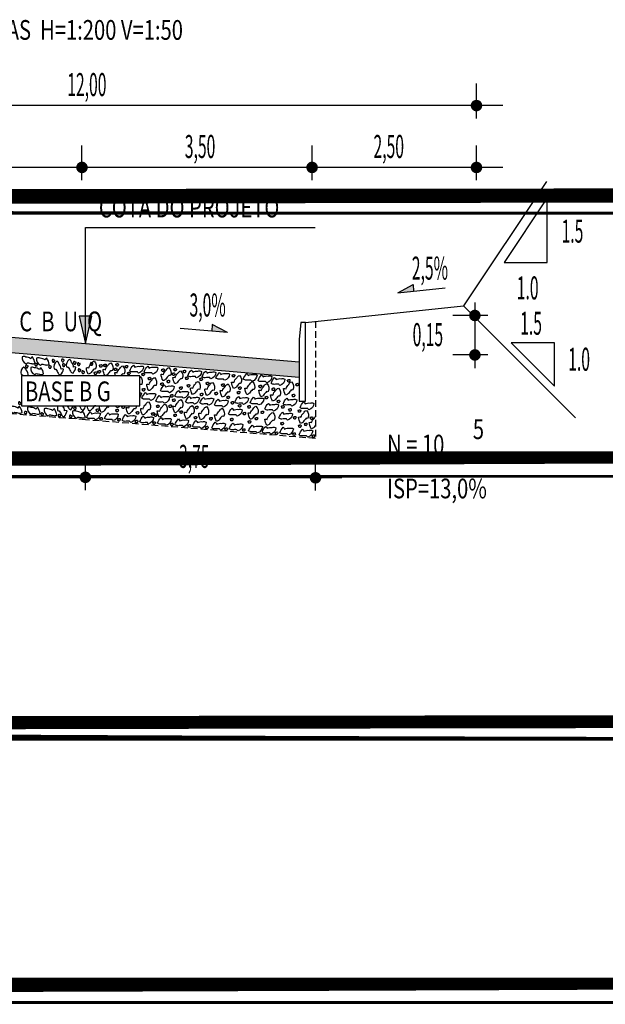
# Model space of a CAD drawing. Extents: x -252 to 2048, y -777 to 1465.
# Drawn here: x 954 to 976, y 435 to 473 of the extents above; entities that cross this region are included whole.
import ezdxf
from ezdxf.enums import TextEntityAlignment as Align

# ---------------------------------------------------------------- set-up
doc = ezdxf.new("R2010")
doc.units = 0
doc.linetypes.add('HIDDEN', pattern=[0.375, 0.25, -0.125])
doc.linetypes.add('LIN0', pattern=[0])
doc.layers.get('0').update_dxf_attribs({"linetype": 'CONTINUOUS'})
for name, color, linetype in [('BRITA', 1, 'CONTINUOUS'), ('CBUQ', 7, 'CONTINUOUS'), ('CROQUI', 5, 'CONTINUOUS'), ('MEDIDAS', 2, 'CONTINUOUS'), ('PERFIL', 7, 'LIN0')]:
    doc.layers.add(name, color=color, linetype=linetype)
doc.styles.add('ROMANS', font='simplex.shx', dxfattribs={"height": 1.5})
doc.styles.add('RS', font='simplex.shx')

msp = doc.modelspace()

# ---------------------------------------------------------------- hatches: boundary and pattern name
msp.add_hatch(color=1).paths.add_polyline_path([(956.364, 461.435), (956.123, 461.435), (956.364, 460.395), (956.605, 461.435)])
at = {"layer": 'CBUQ'}
msp.add_hatch(color=256, dxfattribs=at).paths.add_polyline_path([(947.614, 460.545), (947.614, 461.145), (956.364, 460.395), (964.489, 459.699), (964.489, 459.099), (956.364, 459.795)])

# ---------------------------------------------------------------- linework, layer by layer
at = {"color": 1}
for p, q in [((972.235, 469.439), (940.235, 469.439)), ((972.235, 467.087), (940.235, 467.087)), ((956.364, 464.804), (965.102, 464.804)), ((956.364, 460.395), (956.364, 464.804)), ((968.241, 462.322), (968.827, 462.639)), ((968.827, 462.639), (968.842, 462.385)), ((968.241, 462.322), (970.044, 462.51)), ((961.179, 461.117), (961.169, 460.863)), ((961.771, 460.811), (961.179, 461.117)), ((961.771, 460.811), (959.965, 460.966)), ((966.114, 455.288), (945.989, 455.298))]:
    msp.add_line(p, q, dxfattribs=at)
at = {"color": 1, "linetype": 'CONTINUOUS'}
for p in [(973.896, 466.558), (975, 457.563)]:
    msp.add_line(p, (970.739, 461.824), dxfattribs=at)
at = {"color": 3}
msp.add_line((964.739, 461.199), (970.739, 461.824), dxfattribs=at)
at = {"color": 1, "linetype": 'CONTINUOUS'}
for points in [[(973.924, 463.476), (973.924, 465.937), (972.283, 463.476)], [(974.197, 458.775), (974.197, 460.415), (972.556, 460.415)]]:
    msp.add_lwpolyline(points, close=True, dxfattribs=at)
at = {"color": 1, "linetype": 'HIDDEN'}
for points in [[(956.364, 457.495), (946.989, 458.245), (946.989, 462.684)], [(965.114, 461.238), (965.114, 456.784), (956.364, 457.495)]]:
    msp.add_lwpolyline(points, dxfattribs=at)
at = {"color": 1}
for points in [[(956.364, 461.435), (956.123, 461.435), (956.364, 460.395), (956.605, 461.435)], [(953.934, 458.025), (958.434, 458.025), (958.434, 459.166), (953.934, 459.166), (953.934, 458.025)]]:
    msp.add_lwpolyline(points, close=True, dxfattribs=at)
at = {"color": 3}
msp.add_lwpolyline([(964.489, 460.553), (964.489, 458.199), (964.739, 458.199), (964.739, 461.199), (964.554, 461.199)], close=True, dxfattribs=at)
at = {"color": 1}
for points in [[(968.241, 462.322), (968.827, 462.639), (968.842, 462.385)], [(961.771, 460.811), (961.179, 461.117), (961.169, 460.863)]]:
    msp.add_solid(points, dxfattribs=at)
at = {"layer": 'BRITA'}
for points in [[(954.449, 459.65, 0.105737), (954.351, 459.884, 0.175367), (954.286, 459.818, 0.163779), (954.1, 459.881, 0.222672), (953.959, 459.889, 0.326886), (954.108, 459.623, 0.198824), (954.159, 459.661, -0.036502), (954.327, 459.629, 0.199), (954.449, 459.65)], [(954.528, 459.55, -0.652436), (954.541, 459.581, 0.175367), (954.533, 459.624, -0.578462), (954.494, 459.635, 0.222672), (954.455, 459.636, 0.056114), (954.439, 459.585, 0.198824), (954.459, 459.568, 0.608277), (954.482, 459.539, 0.199), (954.528, 459.55)], [(954.993, 459.601, 0.105737), (954.896, 459.835, 0.175367), (954.831, 459.769, 0.163779), (954.645, 459.831, 0.222672), (954.504, 459.839, 0.326886), (954.652, 459.573, 0.198824), (954.703, 459.611, -0.036502), (954.871, 459.579, 0.199), (954.993, 459.601)], [(955.186, 459.699, -0.652436), (955.2, 459.73, 0.175367), (955.191, 459.773, -0.578462), (955.152, 459.784, 0.222672), (955.114, 459.785, 0.056114), (955.098, 459.734, 0.198824), (955.117, 459.717, 0.608277), (955.14, 459.688, 0.199), (955.186, 459.699)], [(955.422, 459.192, 0.105737), (955.534, 459.419, 0.175367), (955.442, 459.425, 0.163779), (955.367, 459.606, 0.222672), (955.281, 459.718, 0.326886), (955.177, 459.432, 0.198824), (955.24, 459.418, -0.036502), (955.326, 459.27, 0.199), (955.422, 459.192)], [(955.543, 459.713, -0.652436), (955.557, 459.745, 0.175367), (955.548, 459.787, -0.578462), (955.509, 459.798, 0.222672), (955.47, 459.8, 0.056114), (955.454, 459.748, 0.198824), (955.474, 459.731, 0.608277), (955.497, 459.702, 0.199), (955.543, 459.713)], [(955.577, 459.535, -0.652436), (955.591, 459.567, 0.175367), (955.582, 459.609, -0.578462), (955.543, 459.62, 0.222672), (955.505, 459.622, 0.056114), (955.489, 459.57, 0.198824), (955.508, 459.553, 0.608277), (955.531, 459.524, 0.199), (955.577, 459.535)], [(955.894, 459.265, 0.105737), (956.006, 459.492, 0.175367), (955.914, 459.498, 0.163779), (955.839, 459.679, 0.222672), (955.752, 459.791, 0.326886), (955.649, 459.505, 0.198824), (955.712, 459.491, -0.036502), (955.798, 459.343, 0.199), (955.894, 459.265)], [(956, 459.619, -0.652436), (956.013, 459.651, 0.175367), (956.005, 459.693, -0.578462), (955.966, 459.704, 0.222672), (955.927, 459.706, 0.056114), (955.911, 459.654, 0.198824), (955.931, 459.637, 0.608277), (955.954, 459.608, 0.199), (956, 459.619)], [(956.149, 459.572, -0.652436), (956.163, 459.604, 0.175367), (956.154, 459.646, -0.578462), (956.115, 459.657, 0.222672), (956.077, 459.659, 0.056114), (956.061, 459.607, 0.198824), (956.08, 459.59, 0.608277), (956.103, 459.561, 0.199), (956.149, 459.572)], [(956.475, 459.231, -0.105737), (956.401, 459.473, -0.175367), (956.493, 459.464, -0.163779), (956.596, 459.631, -0.222672), (956.699, 459.727, -0.326886), (956.755, 459.428, -0.198824), (956.691, 459.425, 0.036502), (956.583, 459.292, -0.199), (956.475, 459.231)], [(956.638, 459.58, -0.652436), (956.652, 459.612, 0.175367), (956.643, 459.654, -0.578462), (956.604, 459.665, 0.222672), (956.566, 459.667, 0.056114), (956.55, 459.615, 0.198824), (956.569, 459.598, 0.608277), (956.592, 459.569, 0.199), (956.638, 459.58)], [(957.112, 459.167, -0.105737), (957.037, 459.41, -0.175367), (957.129, 459.4, -0.163779), (957.232, 459.567, -0.222672), (957.335, 459.664, -0.326886), (957.392, 459.364, -0.198824), (957.328, 459.361, 0.036502), (957.219, 459.229, -0.199), (957.112, 459.167)], [(957.064, 459.533, 0.652436), (957.055, 459.567, -0.175367), (957.071, 459.607, 0.578462), (957.111, 459.612, -0.222672), (957.149, 459.607, -0.056114), (957.157, 459.554, -0.198824), (957.135, 459.54, -0.608277), (957.107, 459.515, -0.199), (957.064, 459.533)], [(957.53, 459.553, 0.652436), (957.521, 459.587, -0.175367), (957.537, 459.627, 0.578462), (957.577, 459.632, -0.222672), (957.615, 459.627, -0.056114), (957.623, 459.574, -0.198824), (957.601, 459.56, -0.608277), (957.573, 459.535, -0.199), (957.53, 459.553)], [(954.186, 459.166, 0.199888), (954.111, 459.39, 0.222672), (954.025, 459.501, 0.326886), (953.921, 459.215, 0.198824), (953.984, 459.201, -0.009086), (954.007, 459.166, 0.199)], [(954.171, 459.484, -0.652436), (954.185, 459.515, 0.175367), (954.176, 459.558, -0.578462), (954.137, 459.569, 0.222672), (954.099, 459.57, 0.056114), (954.083, 459.519, 0.198824), (954.102, 459.502, 0.608277), (954.125, 459.473, 0.199), (954.171, 459.484)], [(954.777, 459.241, 0.105737), (954.68, 459.475, 0.175367), (954.615, 459.409, 0.163779), (954.429, 459.472, 0.222672), (954.288, 459.48, 0.326886), (954.436, 459.214, 0.198824), (954.487, 459.252, -0.036502), (954.655, 459.22, 0.199), (954.777, 459.241)], [(955.056, 459.462, -0.652436), (955.07, 459.494, 0.175367), (955.061, 459.536, -0.578462), (955.022, 459.547, 0.222672), (954.984, 459.549, 0.056114), (954.968, 459.498, 0.198824), (954.987, 459.481, 0.608277), (955.01, 459.451, 0.199), (955.056, 459.462)], [(956.174, 459.342, -0.652436), (956.188, 459.374, 0.175367), (956.179, 459.416, -0.578462), (956.14, 459.427, 0.222672), (956.102, 459.429, 0.056114), (956.086, 459.377, 0.198824), (956.105, 459.36, 0.608277), (956.128, 459.331, 0.199), (956.174, 459.342)], [(956.315, 459.265, -0.652436), (956.328, 459.296, 0.175367), (956.319, 459.339, -0.578462), (956.28, 459.35, 0.222672), (956.242, 459.351, 0.056114), (956.226, 459.3, 0.198824), (956.245, 459.283, 0.608277), (956.268, 459.254, 0.199), (956.315, 459.265)], [(956.706, 459.234, 0.652436), (956.698, 459.268, -0.175367), (956.713, 459.308, 0.578462), (956.754, 459.313, -0.222672), (956.792, 459.308, -0.056114), (956.799, 459.255, -0.198824), (956.777, 459.241, -0.608277), (956.75, 459.216, -0.199), (956.706, 459.234)], [(956.847, 459.288, 0.652436), (956.839, 459.321, -0.175367), (956.854, 459.362, 0.578462), (956.895, 459.367, -0.222672), (956.933, 459.362, -0.056114), (956.94, 459.309, -0.198824), (956.918, 459.295, -0.608277), (956.891, 459.27, -0.199), (956.847, 459.288)], [(956.909, 459.511, 0.652436), (956.9, 459.545, -0.175367), (956.916, 459.585, 0.578462), (956.956, 459.59, -0.222672), (956.994, 459.585, -0.056114), (957.002, 459.532, -0.198824), (956.98, 459.518, -0.608277), (956.952, 459.493, -0.199), (956.909, 459.511)], [(957.467, 459.383, 0.652436), (957.459, 459.416, -0.175367), (957.474, 459.457, 0.578462), (957.515, 459.461, -0.222672), (957.553, 459.457, -0.056114), (957.56, 459.403, -0.198824), (957.538, 459.39, -0.608277), (957.511, 459.365, -0.199), (957.467, 459.383)], [(957.507, 459.166, -0.051753), (957.483, 459.288, -0.175367), (957.575, 459.279, -0.163779), (957.678, 459.446, -0.222672), (957.781, 459.543, -0.326886), (957.838, 459.243, -0.198824), (957.774, 459.24, 0.021054), (957.709, 459.166, -0.199)], [(957.88, 459.482, 0.652436), (957.871, 459.516, -0.175367), (957.887, 459.556, 0.578462), (957.927, 459.561, -0.222672), (957.965, 459.556, -0.056114), (957.973, 459.503, -0.198824), (957.951, 459.489, -0.608277), (957.923, 459.464, -0.199), (957.88, 459.482)], [(957.97, 459.228, 0.652436), (957.962, 459.262, -0.175367), (957.977, 459.302, 0.578462), (958.018, 459.307, -0.222672), (958.056, 459.302, -0.056114), (958.063, 459.249, -0.198824), (958.041, 459.235, -0.608277), (958.014, 459.21, -0.199), (957.97, 459.228)], [(958.055, 459.354, -0.105737), (958.188, 459.57, -0.175367), (958.242, 459.494, -0.163779), (958.435, 459.526, -0.222672), (958.576, 459.512, -0.326886), (958.387, 459.273, -0.198824), (958.342, 459.319, 0.036502), (958.171, 459.314, -0.199), (958.055, 459.354)], [(958.515, 459.19, 0.652436), (958.507, 459.224, -0.175367), (958.523, 459.264, 0.578462), (958.563, 459.269, -0.222672), (958.601, 459.264, -0.056114), (958.609, 459.211, -0.198824), (958.587, 459.197, -0.608277), (958.559, 459.172, -0.199), (958.515, 459.19)], [(958.6, 459.317, -0.105737), (958.733, 459.532, -0.175367), (958.787, 459.457, -0.163779), (958.98, 459.489, -0.222672), (959.121, 459.474, -0.326886), (958.932, 459.235, -0.198824), (958.888, 459.281, 0.036502), (958.717, 459.276, -0.199), (958.6, 459.317)], [(959.317, 458.984, -0.105737), (959.243, 459.226, -0.175367), (959.335, 459.217, -0.163779), (959.438, 459.384, -0.222672), (959.541, 459.48, -0.326886), (959.597, 459.181, -0.198824), (959.533, 459.178, 0.036502), (959.425, 459.045, -0.199), (959.317, 458.984)], [(959.269, 459.35, 0.652436), (959.261, 459.383, -0.175367), (959.276, 459.424, 0.578462), (959.316, 459.429, -0.222672), (959.354, 459.424, -0.056114), (959.362, 459.371, -0.198824), (959.34, 459.357, -0.608277), (959.313, 459.332, -0.199), (959.269, 459.35)], [(959.673, 459.199, 0.652436), (959.664, 459.233, -0.175367), (959.68, 459.273, 0.578462), (959.72, 459.278, -0.222672), (959.758, 459.273, -0.056114), (959.766, 459.22, -0.198824), (959.744, 459.206, -0.608277), (959.716, 459.181, -0.199), (959.673, 459.199)], [(959.763, 458.863, -0.105737), (959.688, 459.105, -0.175367), (959.781, 459.096, -0.163779), (959.883, 459.263, -0.222672), (959.987, 459.359, -0.326886), (960.043, 459.06, -0.198824), (959.979, 459.056, 0.036502), (959.871, 458.924, -0.199), (959.763, 458.863)], [(959.735, 459.37, 0.652436), (959.727, 459.403, -0.175367), (959.742, 459.444, 0.578462), (959.783, 459.448, -0.222672), (959.821, 459.444, -0.056114), (959.828, 459.39, -0.198824), (959.806, 459.377, -0.608277), (959.779, 459.352, -0.199), (959.735, 459.37)], [(960.085, 459.299, 0.652436), (960.077, 459.332, -0.175367), (960.092, 459.373, 0.578462), (960.132, 459.377, -0.222672), (960.17, 459.373, -0.056114), (960.178, 459.319, -0.198824), (960.156, 459.306, -0.608277), (960.129, 459.281, -0.199), (960.085, 459.299)], [(960.26, 459.171, -0.105737), (960.394, 459.387, -0.175367), (960.447, 459.311, -0.163779), (960.641, 459.343, -0.222672), (960.781, 459.328, -0.326886), (960.592, 459.089, -0.198824), (960.548, 459.135, 0.036502), (960.377, 459.131, -0.199), (960.26, 459.171)], [(960.805, 459.133, -0.105737), (960.939, 459.349, -0.175367), (960.993, 459.273, -0.163779), (961.186, 459.305, -0.222672), (961.326, 459.291, -0.326886), (961.138, 459.051, -0.198824), (961.093, 459.098, 0.036502), (960.922, 459.093, -0.199), (960.805, 459.133)], [(961.328, 459.078, -0.105737), (961.462, 459.293, -0.175367), (961.516, 459.218, -0.163779), (961.709, 459.25, -0.222672), (961.85, 459.235, -0.326886), (961.661, 458.996, -0.198824), (961.616, 459.042, 0.036502), (961.445, 459.037, -0.199), (961.328, 459.078)], [(962.369, 459.039, -0.105737), (962.503, 459.255, -0.175367), (962.557, 459.179, -0.163779), (962.75, 459.211, -0.222672), (962.89, 459.197, -0.326886), (962.702, 458.958, -0.198824), (962.657, 459.004, 0.036502), (962.486, 458.999, -0.199), (962.369, 459.039)], [(958.434, 459.134, -0.0247), (958.449, 459.14, -0.326886), (958.506, 458.84, -0.198824), (958.442, 458.837, 0.002418), (958.434, 458.829, -0.199)], [(958.771, 458.605, -0.105737), (958.696, 458.847, -0.175367), (958.789, 458.838, -0.163779), (958.891, 459.005, -0.222672), (958.995, 459.102, -0.326886), (959.051, 458.802, -0.198824), (958.987, 458.799, 0.036502), (958.878, 458.667, -0.199), (958.771, 458.605)], [(958.758, 459.028, 0.652436), (958.75, 459.062, -0.175367), (958.765, 459.102, 0.578462), (958.805, 459.107, -0.222672), (958.843, 459.102, -0.056114), (958.851, 459.049, -0.198824), (958.829, 459.035, -0.608277), (958.802, 459.01, -0.199), (958.758, 459.028)], [(959.232, 458.818, 0.652436), (959.224, 458.852, -0.175367), (959.239, 458.892, 0.578462), (959.279, 458.897, -0.222672), (959.317, 458.892, -0.056114), (959.325, 458.839, -0.198824), (959.303, 458.825, -0.608277), (959.276, 458.8, -0.199), (959.232, 458.818)], [(959.475, 458.918, 0.652436), (959.467, 458.951, -0.175367), (959.482, 458.992, 0.578462), (959.522, 458.996, -0.222672), (959.56, 458.992, -0.056114), (959.568, 458.938, -0.198824), (959.546, 458.925, -0.608277), (959.519, 458.9, -0.199), (959.475, 458.918)], [(960.176, 459.045, 0.652436), (960.167, 459.078, -0.175367), (960.183, 459.118, 0.578462), (960.223, 459.123, -0.222672), (960.261, 459.119, -0.056114), (960.269, 459.065, -0.198824), (960.247, 459.052, -0.608277), (960.219, 459.026, -0.199), (960.176, 459.045)], [(960.431, 458.46, -0.105737), (960.356, 458.702, -0.175367), (960.449, 458.693, -0.163779), (960.551, 458.86, -0.222672), (960.655, 458.956, -0.326886), (960.711, 458.657, -0.198824), (960.647, 458.653, 0.036502), (960.539, 458.521, -0.199), (960.431, 458.46)], [(960.721, 459.007, 0.652436), (960.713, 459.04, -0.175367), (960.728, 459.081, 0.578462), (960.768, 459.085, -0.222672), (960.806, 459.081, -0.056114), (960.814, 459.027, -0.198824), (960.792, 459.014, -0.608277), (960.765, 458.989, -0.199), (960.721, 459.007)], [(960.977, 458.422, -0.105737), (960.902, 458.664, -0.175367), (960.994, 458.655, -0.163779), (961.097, 458.822, -0.222672), (961.2, 458.918, -0.326886), (961.256, 458.619, -0.198824), (961.192, 458.616, 0.036502), (961.084, 458.483, -0.199), (960.977, 458.422)], [(960.963, 458.845, 0.652436), (960.955, 458.878, -0.175367), (960.97, 458.919, 0.578462), (961.011, 458.924, -0.222672), (961.049, 458.919, -0.056114), (961.056, 458.866, -0.198824), (961.034, 458.852, -0.608277), (961.007, 458.827, -0.199), (960.963, 458.845)], [(961.997, 458.684, -0.105737), (961.922, 458.926, -0.175367), (962.014, 458.917, -0.163779), (962.117, 459.084, -0.222672), (962.22, 459.181, -0.326886), (962.277, 458.881, -0.198824), (962.213, 458.878, 0.036502), (962.104, 458.746, -0.199), (961.997, 458.684)], [(961.95, 459.14, 0.652436), (961.942, 459.174, -0.175367), (961.957, 459.214, 0.578462), (961.998, 459.219, -0.222672), (962.036, 459.214, -0.056114), (962.043, 459.161, -0.198824), (962.021, 459.147, -0.608277), (961.994, 459.122, -0.199), (961.95, 459.14)], [(962.5, 458.452, -0.105737), (962.425, 458.694, -0.175367), (962.517, 458.685, -0.163779), (962.62, 458.852, -0.222672), (962.723, 458.948, -0.326886), (962.78, 458.649, -0.198824), (962.716, 458.645, 0.036502), (962.607, 458.513, -0.199), (962.5, 458.452)], [(962.931, 458.987, -0.105737), (963.064, 459.203, -0.175367), (963.118, 459.127, -0.163779), (963.311, 459.159, -0.222672), (963.452, 459.145, -0.326886), (963.263, 458.905, -0.198824), (963.219, 458.952, 0.036502), (963.048, 458.947, -0.199), (962.931, 458.987)], [(963.035, 458.373, -0.105737), (962.96, 458.616, -0.175367), (963.053, 458.607, -0.163779), (963.155, 458.774, -0.222672), (963.259, 458.87, -0.326886), (963.315, 458.571, -0.198824), (963.251, 458.567, 0.036502), (963.143, 458.435, -0.199), (963.035, 458.373)], [(963.427, 458.883, -0.105737), (963.561, 459.098, -0.175367), (963.615, 459.023, -0.163779), (963.808, 459.055, -0.222672), (963.948, 459.04, -0.326886), (963.76, 458.801, -0.198824), (963.715, 458.847, 0.036502), (963.544, 458.842, -0.199), (963.427, 458.883)], [(963.978, 458.437, -0.105737), (963.903, 458.679, -0.175367), (963.995, 458.67, -0.163779), (964.098, 458.837, -0.222672), (964.201, 458.934, -0.326886), (964.258, 458.634, -0.198824), (964.194, 458.631, 0.036502), (964.085, 458.499, -0.199), (963.978, 458.437)], [(964.049, 458.945, 0.652436), (964.041, 458.979, -0.175367), (964.056, 459.019, 0.578462), (964.096, 459.024, -0.222672), (964.134, 459.02, -0.056114), (964.142, 458.966, -0.198824), (964.12, 458.952, -0.608277), (964.093, 458.927, -0.199), (964.049, 458.945)], [(964.372, 458.8, 0.652436), (964.364, 458.833, -0.175367), (964.379, 458.874, 0.578462), (964.42, 458.879, -0.222672), (964.458, 458.874, -0.056114), (964.465, 458.821, -0.198824), (964.443, 458.807, -0.608277), (964.416, 458.782, -0.199), (964.372, 458.8)], [(958.434, 458.533, -0.094918), (958.493, 458.511, -0.164861), (958.434, 458.357, -0.198824)], [(958.517, 458.316, -0.105737), (958.65, 458.532, -0.175367), (958.704, 458.456, -0.163779), (958.897, 458.488, -0.222672), (959.038, 458.473, -0.326886), (958.849, 458.234, -0.198824), (958.805, 458.28, 0.036502), (958.634, 458.275, -0.199), (958.517, 458.316)], [(958.534, 458.606, 0.652436), (958.526, 458.639, -0.175367), (958.541, 458.68, 0.578462), (958.582, 458.684, -0.222672), (958.62, 458.68, -0.056114), (958.627, 458.626, -0.198824), (958.605, 458.613, -0.608277), (958.578, 458.588, -0.199), (958.534, 458.606)], [(959.225, 458.606, -0.105737), (959.359, 458.822, -0.175367), (959.412, 458.746, -0.163779), (959.606, 458.778, -0.222672), (959.746, 458.764, -0.326886), (959.557, 458.525, -0.198824), (959.513, 458.571, 0.036502), (959.342, 458.566, -0.199), (959.225, 458.606)], [(959.765, 458.394, -0.105737), (959.899, 458.609, -0.175367), (959.953, 458.534, -0.163779), (960.146, 458.566, -0.222672), (960.286, 458.551, -0.326886), (960.098, 458.312, -0.198824), (960.053, 458.358, 0.036502), (959.882, 458.353, -0.199), (959.765, 458.394)], [(959.952, 458.668, 0.652436), (959.944, 458.702, -0.175367), (959.959, 458.742, 0.578462), (960, 458.747, -0.222672), (960.038, 458.742, -0.056114), (960.045, 458.689, -0.198824), (960.023, 458.675, -0.608277), (959.996, 458.65, -0.199), (959.952, 458.668)], [(960.242, 458.759, 0.652436), (960.234, 458.792, -0.175367), (960.249, 458.833, 0.578462), (960.289, 458.837, -0.222672), (960.327, 458.833, -0.056114), (960.335, 458.78, -0.198824), (960.313, 458.766, -0.608277), (960.286, 458.741, -0.199), (960.242, 458.759)], [(960.74, 458.422, 0.652436), (960.731, 458.456, -0.175367), (960.747, 458.496, 0.578462), (960.787, 458.501, -0.222672), (960.825, 458.496, -0.056114), (960.833, 458.443, -0.198824), (960.811, 458.429, -0.608277), (960.783, 458.404, -0.199), (960.74, 458.422)], [(961.293, 458.462, 0.652436), (961.285, 458.495, -0.175367), (961.3, 458.536, 0.578462), (961.34, 458.541, -0.222672), (961.378, 458.536, -0.056114), (961.386, 458.483, -0.198824), (961.364, 458.469, -0.608277), (961.337, 458.444, -0.199), (961.293, 458.462)], [(961.563, 458.359, -0.105737), (961.489, 458.602, -0.175367), (961.581, 458.593, -0.163779), (961.684, 458.76, -0.222672), (961.787, 458.856, -0.326886), (961.843, 458.557, -0.198824), (961.779, 458.553, 0.036502), (961.671, 458.421, -0.199), (961.563, 458.359)], [(961.55, 458.783, 0.652436), (961.542, 458.816, -0.175367), (961.557, 458.857, 0.578462), (961.597, 458.861, -0.222672), (961.635, 458.857, -0.056114), (961.643, 458.803, -0.198824), (961.621, 458.79, -0.608277), (961.594, 458.764, -0.199), (961.55, 458.783)], [(962.147, 458.497, 0.652436), (962.139, 458.53, -0.175367), (962.154, 458.57, 0.578462), (962.194, 458.575, -0.222672), (962.232, 458.571, -0.056114), (962.24, 458.517, -0.198824), (962.218, 458.503, -0.608277), (962.191, 458.478, -0.199), (962.147, 458.497)], [(962.195, 458.669, 0.652436), (962.187, 458.702, -0.175367), (962.202, 458.742, 0.578462), (962.243, 458.747, -0.222672), (962.281, 458.743, -0.056114), (962.288, 458.689, -0.198824), (962.266, 458.676, -0.608277), (962.239, 458.65, -0.199), (962.195, 458.669)], [(962.97, 458.731, 0.652436), (962.961, 458.765, -0.175367), (962.977, 458.805, 0.578462), (963.017, 458.81, -0.222672), (963.055, 458.805, -0.056114), (963.063, 458.752, -0.198824), (963.041, 458.738, -0.608277), (963.013, 458.713, -0.199), (962.97, 458.731)], [(963.479, 458.204, -0.105737), (963.404, 458.446, -0.175367), (963.497, 458.437, -0.163779), (963.599, 458.604, -0.222672), (963.703, 458.7, -0.326886), (963.759, 458.401, -0.198824), (963.695, 458.398, 0.036502), (963.587, 458.265, -0.199), (963.479, 458.204)], [(963.466, 458.627, 0.652436), (963.458, 458.661, -0.175367), (963.473, 458.701, 0.578462), (963.513, 458.706, -0.222672), (963.551, 458.701, -0.056114), (963.559, 458.648, -0.198824), (963.537, 458.634, -0.608277), (963.51, 458.609, -0.199), (963.466, 458.627)], [(953.903, 458.087, -0.652436), (953.917, 458.119, 0.175367), (953.908, 458.161, -0.578462), (953.869, 458.172, 0.222672), (953.831, 458.174, 0.056114), (953.815, 458.122, 0.198824), (953.834, 458.105, 0.608277), (953.857, 458.076, 0.199), (953.903, 458.087)], [(958.541, 457.682, -0.105737), (958.467, 457.924, -0.175367), (958.559, 457.915, -0.163779), (958.662, 458.082, -0.222672), (958.765, 458.178, -0.326886), (958.821, 457.879, -0.198824), (958.757, 457.876, 0.036502), (958.649, 457.743, -0.199), (958.541, 457.682)], [(959.041, 458.206, -0.105737), (959.174, 458.421, -0.175367), (959.228, 458.345, -0.163779), (959.421, 458.378, -0.222672), (959.562, 458.363, -0.326886), (959.373, 458.124, -0.198824), (959.328, 458.17, 0.036502), (959.158, 458.165, -0.199), (959.041, 458.206)], [(959.603, 458.371, 0.652436), (959.595, 458.405, -0.175367), (959.61, 458.445, 0.578462), (959.651, 458.45, -0.222672), (959.689, 458.446, -0.056114), (959.696, 458.392, -0.198824), (959.674, 458.378, -0.608277), (959.647, 458.353, -0.199), (959.603, 458.371)], [(959.685, 458.206, 0.652436), (959.676, 458.239, -0.175367), (959.692, 458.28, 0.578462), (959.732, 458.284, -0.222672), (959.77, 458.28, -0.056114), (959.778, 458.226, -0.198824), (959.756, 458.213, -0.608277), (959.728, 458.188, -0.199), (959.685, 458.206)], [(959.767, 457.765, -0.105737), (959.693, 458.007, -0.175367), (959.785, 457.998, -0.163779), (959.888, 458.165, -0.222672), (959.991, 458.262, -0.326886), (960.047, 457.962, -0.198824), (959.983, 457.959, 0.036502), (959.875, 457.827, -0.199), (959.767, 457.765)], [(960.177, 458.171, -0.105737), (960.311, 458.386, -0.175367), (960.364, 458.31, -0.163779), (960.558, 458.342, -0.222672), (960.698, 458.328, -0.326886), (960.509, 458.089, -0.198824), (960.465, 458.135, 0.036502), (960.294, 458.13, -0.199), (960.177, 458.171)], [(960.722, 458.133, -0.105737), (960.856, 458.348, -0.175367), (960.91, 458.273, -0.163779), (961.103, 458.305, -0.222672), (961.243, 458.29, -0.326886), (961.055, 458.051, -0.198824), (961.01, 458.097, 0.036502), (960.839, 458.092, -0.199), (960.722, 458.133)], [(961.273, 458.06, -0.105737), (961.407, 458.276, -0.175367), (961.46, 458.2, -0.163779), (961.654, 458.232, -0.222672), (961.794, 458.218, -0.326886), (961.605, 457.979, -0.198824), (961.561, 458.025, 0.036502), (961.39, 458.02, -0.199), (961.273, 458.06)], [(961.748, 458.316, 0.652436), (961.74, 458.349, -0.175367), (961.756, 458.39, 0.578462), (961.796, 458.395, -0.222672), (961.834, 458.39, -0.056114), (961.842, 458.337, -0.198824), (961.82, 458.323, -0.608277), (961.792, 458.298, -0.199), (961.748, 458.316)], [(961.911, 458.109, 0.652436), (961.903, 458.142, -0.175367), (961.918, 458.183, 0.578462), (961.959, 458.187, -0.222672), (961.997, 458.183, -0.056114), (962.004, 458.129, -0.198824), (961.982, 458.116, -0.608277), (961.955, 458.091, -0.199), (961.911, 458.109)], [(962.047, 458.16, -0.105737), (962.18, 458.376, -0.175367), (962.234, 458.3, -0.163779), (962.427, 458.332, -0.222672), (962.568, 458.318, -0.326886), (962.379, 458.079, -0.198824), (962.334, 458.125, 0.036502), (962.163, 458.12, -0.199), (962.047, 458.16)], [(962.625, 458.142, -0.105737), (962.759, 458.357, -0.175367), (962.813, 458.282, -0.163779), (963.006, 458.314, -0.222672), (963.147, 458.299, -0.326886), (962.958, 458.06, -0.198824), (962.913, 458.106, 0.036502), (962.742, 458.101, -0.199), (962.625, 458.142)], [(963.189, 457.905, -0.105737), (963.322, 458.12, -0.175367), (963.376, 458.045, -0.163779), (963.569, 458.077, -0.222672), (963.71, 458.062, -0.326886), (963.521, 457.823, -0.198824), (963.477, 457.869, 0.036502), (963.306, 457.864, -0.199), (963.189, 457.905)], [(963.209, 458.306, 0.652436), (963.201, 458.34, -0.175367), (963.216, 458.38, 0.578462), (963.256, 458.385, -0.222672), (963.294, 458.38, -0.056114), (963.302, 458.327, -0.198824), (963.28, 458.313, -0.608277), (963.253, 458.288, -0.199), (963.209, 458.306)], [(963.664, 458.16, 0.652436), (963.656, 458.194, -0.175367), (963.671, 458.234, 0.578462), (963.712, 458.239, -0.222672), (963.75, 458.234, -0.056114), (963.757, 458.181, -0.198824), (963.735, 458.167, -0.608277), (963.708, 458.142, -0.199), (963.664, 458.16)], [(963.884, 458.096, -0.105737), (964.018, 458.312, -0.175367), (964.071, 458.236, -0.163779), (964.265, 458.268, -0.222672), (964.405, 458.253, -0.326886), (964.217, 458.014, -0.198824), (964.172, 458.06, 0.036502), (964.001, 458.056, -0.199), (963.884, 458.096)], [(964.235, 458.385, 0.652436), (964.226, 458.418, -0.175367), (964.242, 458.459, 0.578462), (964.282, 458.463, -0.222672), (964.32, 458.459, -0.056114), (964.328, 458.405, -0.198824), (964.306, 458.392, -0.608277), (964.279, 458.367, -0.199), (964.235, 458.385)], [(964.528, 457.96, -0.105737), (964.662, 458.176, -0.175367), (964.716, 458.1, -0.163779), (964.909, 458.132, -0.222672), (965.049, 458.118, -0.326886), (964.861, 457.878, -0.198824), (964.816, 457.925, 0.036502), (964.645, 457.92, -0.199), (964.528, 457.96)], [(953.961, 457.771, 0.105737), (953.863, 458.005, 0.175367), (953.798, 457.939, 0.163779), (953.612, 458.001, 0.222672), (953.471, 458.009, 0.326886), (953.619, 457.743, 0.198824), (953.671, 457.782, -0.036502), (953.839, 457.75, 0.199), (953.961, 457.771)], [(954.129, 457.725, -0.652436), (954.143, 457.757, 0.175367), (954.134, 457.799, -0.578462), (954.095, 457.81, 0.222672), (954.057, 457.812, 0.056114), (954.041, 457.76, 0.198824), (954.06, 457.743, 0.608277), (954.083, 457.714, 0.199), (954.129, 457.725)], [(954.649, 457.731, 0.105737), (954.551, 457.965, 0.175367), (954.486, 457.899, 0.163779), (954.3, 457.962, 0.222672), (954.159, 457.97, 0.326886), (954.308, 457.704, 0.198824), (954.359, 457.742, -0.036502), (954.527, 457.71, 0.199), (954.649, 457.731)], [(954.763, 457.67, -0.652436), (954.776, 457.702, 0.175367), (954.768, 457.744, -0.578462), (954.729, 457.755, 0.222672), (954.69, 457.757, 0.056114), (954.674, 457.705, 0.198824), (954.694, 457.688, 0.608277), (954.717, 457.659, 0.199), (954.763, 457.67)], [(955.282, 457.676, 0.105737), (955.185, 457.91, 0.175367), (955.12, 457.844, 0.163779), (954.934, 457.907, 0.222672), (954.793, 457.915, 0.326886), (954.941, 457.649, 0.198824), (954.993, 457.687, -0.036502), (955.161, 457.655, 0.199), (955.282, 457.676)], [(955.323, 458.025, 0.181098), (955.31, 457.844, 0.198824), (955.373, 457.831, -0.036502), (955.459, 457.683, 0.199), (955.555, 457.605)], [(955.555, 457.605, 0.105737), (955.667, 457.832, 0.175367), (955.575, 457.838, 0.163779), (955.5, 458.019, 0.008626), (955.499, 458.025, 0.326886)], [(955.678, 458.025, -0.018477), (955.719, 457.948, 0.199), (955.815, 457.87)], [(955.815, 457.87, 0.073886), (955.904, 458.025, 0.175367)], [(956.363, 457.588, 0.105737), (956.265, 457.823, 0.175367), (956.2, 457.757, 0.163779), (956.015, 457.819, 0.222672), (955.874, 457.827, 0.326886), (956.022, 457.561, 0.198824), (956.073, 457.599, -0.036502), (956.241, 457.567, 0.199), (956.363, 457.588)], [(956.005, 457.89, -0.652436), (956.018, 457.921, 0.175367), (956.01, 457.964, -0.578462), (955.97, 457.975, 0.222672), (955.932, 457.976, 0.056114), (955.916, 457.925, 0.198824), (955.936, 457.908, 0.608277), (955.959, 457.879, 0.199), (956.005, 457.89)], [(956.134, 458.025, -0.023227), (956.187, 457.929, 0.199), (956.283, 457.851)], [(956.283, 457.851, 0.08426), (956.38, 458.029, 0.175367)], [(956.413, 457.578, -0.105737), (956.546, 457.794, -0.175367), (956.6, 457.718, -0.163779), (956.793, 457.75, -0.222672), (956.934, 457.735, -0.326886), (956.745, 457.496, -0.198824), (956.701, 457.543, 0.036502), (956.53, 457.538, -0.199), (956.413, 457.578)], [(956.502, 457.833, -0.08426), (956.434, 458.025, -0.175367)], [(956.765, 458.025, -0.142296), (956.718, 458.027, 0.036502), (956.609, 457.895, -0.199), (956.502, 457.833)], [(956.783, 457.827, 0.652436), (956.774, 457.861, -0.175367), (956.79, 457.901, 0.578462), (956.83, 457.906, -0.222672), (956.868, 457.901, -0.056114), (956.876, 457.848, -0.198824), (956.854, 457.834, -0.608277), (956.826, 457.809, -0.199), (956.783, 457.827)], [(956.967, 457.778, -0.105737), (956.892, 458.02, -0.175367), (956.985, 458.011, -0.011578), (956.988, 458.025, -0.222672)], [(957.265, 458.025, -0.051425), (957.247, 457.975, -0.198824), (957.183, 457.971, 0.036502), (957.074, 457.839, -0.199), (956.967, 457.778)], [(957.094, 457.547, -0.105737), (957.228, 457.762, -0.175367), (957.281, 457.687, -0.163779), (957.475, 457.719, -0.222672), (957.615, 457.704, -0.326886), (957.427, 457.465, -0.198824), (957.382, 457.511, 0.036502), (957.211, 457.506, -0.199), (957.094, 457.547)], [(957.525, 457.817, 0.652436), (957.517, 457.85, -0.175367), (957.532, 457.89, 0.578462), (957.573, 457.895, -0.222672), (957.611, 457.891, -0.056114), (957.618, 457.837, -0.198824), (957.596, 457.823, -0.608277), (957.569, 457.798, -0.199), (957.525, 457.817)], [(957.562, 457.949, -0.034683), (957.526, 458.025, -0.175367)], [(957.68, 458.025, 0.003772), (957.669, 458.01, -0.199), (957.562, 457.949)], [(957.758, 457.943, 0.652436), (957.75, 457.976, -0.175367), (957.765, 458.017, 0.578462), (957.805, 458.021, -0.222672), (957.843, 458.017, -0.056114), (957.851, 457.963, -0.198824), (957.829, 457.95, -0.608277), (957.802, 457.925, -0.199), (957.758, 457.943)], [(957.996, 457.72, -0.105737), (957.921, 457.962, -0.175367), (958.014, 457.953, -0.062405), (958.04, 458.025, -0.222672)], [(958.301, 458.025, -0.108527), (958.276, 457.917, -0.198824), (958.212, 457.913, 0.036502), (958.103, 457.781, -0.199), (957.996, 457.72)], [(958.304, 457.728, 0.652436), (958.296, 457.762, -0.175367), (958.311, 457.802, 0.578462), (958.352, 457.807, -0.222672), (958.39, 457.802, -0.056114), (958.397, 457.749, -0.198824), (958.375, 457.735, -0.608277), (958.348, 457.71, -0.199), (958.304, 457.728)], [(958.888, 457.686, 0.652436), (958.88, 457.72, -0.175367), (958.895, 457.76, 0.578462), (958.936, 457.765, -0.222672), (958.974, 457.76, -0.056114), (958.981, 457.707, -0.198824), (958.959, 457.693, -0.608277), (958.932, 457.668, -0.199), (958.888, 457.686)], [(959.077, 457.976, 0.652436), (959.068, 458.01, -0.175367), (959.084, 458.05, 0.578462), (959.124, 458.055, -0.222672), (959.162, 458.05, -0.056114), (959.17, 457.997, -0.198824), (959.148, 457.983, -0.608277), (959.121, 457.958, -0.199), (959.077, 457.976)], [(959.173, 457.594, -0.105737), (959.098, 457.836, -0.175367), (959.19, 457.827, -0.163779), (959.293, 457.994, -0.222672), (959.396, 458.091, -0.326886), (959.452, 457.791, -0.198824), (959.388, 457.788, 0.036502), (959.28, 457.656, -0.199), (959.173, 457.594)], [(959.548, 457.979, 0.652436), (959.54, 458.012, -0.175367), (959.555, 458.053, 0.578462), (959.596, 458.058, -0.222672), (959.634, 458.053, -0.056114), (959.641, 458, -0.198824), (959.62, 457.986, -0.608277), (959.592, 457.961, -0.199), (959.548, 457.979)], [(959.963, 457.759, 0.652436), (959.955, 457.793, -0.175367), (959.97, 457.833, 0.578462), (960.011, 457.838, -0.222672), (960.049, 457.833, -0.056114), (960.056, 457.78, -0.198824), (960.035, 457.766, -0.608277), (960.007, 457.741, -0.199), (959.963, 457.759)], [(960.201, 457.536, -0.105737), (960.127, 457.779, -0.175367), (960.219, 457.769, -0.163779), (960.322, 457.936, -0.222672), (960.425, 458.033, -0.326886), (960.481, 457.733, -0.198824), (960.417, 457.73, 0.036502), (960.309, 457.598, -0.199), (960.201, 457.536)], [(960.551, 457.933, 0.652436), (960.542, 457.966, -0.175367), (960.558, 458.006, 0.578462), (960.598, 458.011, -0.222672), (960.636, 458.007, -0.056114), (960.644, 457.953, -0.198824), (960.622, 457.939, -0.608277), (960.594, 457.914, -0.199), (960.551, 457.933)], [(960.747, 457.498, -0.105737), (960.672, 457.741, -0.175367), (960.764, 457.732, -0.163779), (960.867, 457.898, -0.222672), (960.97, 457.995, -0.326886), (961.027, 457.696, -0.198824), (960.963, 457.692, 0.036502), (960.854, 457.56, -0.199), (960.747, 457.498)], [(961.346, 457.435, -0.105737), (961.272, 457.677, -0.175367), (961.364, 457.668, -0.163779), (961.467, 457.835, -0.222672), (961.57, 457.931, -0.326886), (961.626, 457.632, -0.198824), (961.562, 457.628, 0.036502), (961.454, 457.496, -0.199), (961.346, 457.435)], [(961.807, 457.719, -0.105737), (961.941, 457.935, -0.175367), (961.994, 457.859, -0.163779), (962.188, 457.891, -0.222672), (962.328, 457.877, -0.326886), (962.139, 457.638, -0.198824), (962.095, 457.684, 0.036502), (961.924, 457.679, -0.199), (961.807, 457.719)], [(962.185, 457.995, 0.652436), (962.177, 458.029, -0.175367), (962.193, 458.069, 0.578462), (962.233, 458.074, -0.222672), (962.271, 458.069, -0.056114), (962.279, 458.016, -0.198824), (962.257, 458.002, -0.608277), (962.229, 457.977, -0.199), (962.185, 457.995)], [(962.365, 457.698, 0.652436), (962.357, 457.732, -0.175367), (962.372, 457.772, 0.578462), (962.412, 457.777, -0.222672), (962.451, 457.772, -0.056114), (962.458, 457.719, -0.198824), (962.436, 457.705, -0.608277), (962.409, 457.68, -0.199), (962.365, 457.698)], [(962.545, 457.954, 0.652436), (962.536, 457.987, -0.175367), (962.552, 458.028, 0.578462), (962.592, 458.033, -0.222672), (962.63, 458.028, -0.056114), (962.638, 457.975, -0.198824), (962.616, 457.961, -0.608277), (962.589, 457.936, -0.199), (962.545, 457.954)], [(962.628, 457.513, -0.105737), (962.553, 457.756, -0.175367), (962.645, 457.747, -0.163779), (962.748, 457.913, -0.222672), (962.851, 458.01, -0.326886), (962.907, 457.711, -0.198824), (962.843, 457.707, 0.036502), (962.735, 457.575, -0.199), (962.628, 457.513)], [(963.048, 457.747, 0.652436), (963.039, 457.781, -0.175367), (963.055, 457.821, 0.578462), (963.095, 457.826, -0.222672), (963.133, 457.821, -0.056114), (963.141, 457.768, -0.198824), (963.119, 457.754, -0.608277), (963.092, 457.729, -0.199), (963.048, 457.747)], [(963.262, 457.279, -0.105737), (963.187, 457.521, -0.175367), (963.28, 457.512, -0.163779), (963.382, 457.679, -0.222672), (963.486, 457.776, -0.326886), (963.542, 457.476, -0.198824), (963.478, 457.473, 0.036502), (963.37, 457.341, -0.199), (963.262, 457.279)], [(963.723, 457.564, -0.105737), (963.856, 457.779, -0.175367), (963.91, 457.704, -0.163779), (964.104, 457.736, -0.222672), (964.244, 457.721, -0.326886), (964.055, 457.482, -0.198824), (964.011, 457.528, 0.036502), (963.84, 457.523, -0.199), (963.723, 457.564)], [(963.827, 457.953, 0.652436), (963.819, 457.987, -0.175367), (963.834, 458.027, 0.578462), (963.874, 458.032, -0.222672), (963.912, 458.027, -0.056114), (963.92, 457.974, -0.198824), (963.898, 457.96, -0.608277), (963.871, 457.935, -0.199), (963.827, 457.953)], [(964.101, 457.84, 0.652436), (964.093, 457.873, -0.175367), (964.108, 457.914, 0.578462), (964.149, 457.918, -0.222672), (964.187, 457.914, -0.056114), (964.194, 457.86, -0.198824), (964.172, 457.847, -0.608277), (964.145, 457.822, -0.199), (964.101, 457.84)], [(964.461, 457.798, 0.652436), (964.452, 457.832, -0.175367), (964.468, 457.872, 0.578462), (964.508, 457.877, -0.222672), (964.546, 457.872, -0.056114), (964.554, 457.819, -0.198824), (964.532, 457.805, -0.608277), (964.504, 457.78, -0.199), (964.461, 457.798)], [(964.543, 457.358, -0.105737), (964.469, 457.6, -0.175367), (964.561, 457.591, -0.163779), (964.664, 457.758, -0.222672), (964.767, 457.854, -0.326886), (964.823, 457.555, -0.198824), (964.759, 457.551, 0.036502), (964.651, 457.419, -0.199), (964.543, 457.358)], [(955.413, 457.61, -0.652436), (955.427, 457.642, 0.175367), (955.418, 457.684, -0.578462), (955.379, 457.695, 0.222672), (955.341, 457.697, 0.056114), (955.325, 457.645, 0.198824), (955.344, 457.628, 0.608277), (955.367, 457.599, 0.199), (955.413, 457.61)], [(955.843, 457.582, -0.652436), (955.857, 457.614, 0.175367), (955.848, 457.656, -0.578462), (955.809, 457.667, 0.222672), (955.771, 457.669, 0.056114), (955.755, 457.617, 0.198824), (955.774, 457.6, 0.608277), (955.797, 457.571, 0.199), (955.843, 457.582)], [(956.916, 457.499, 0.652436), (956.907, 457.532, -0.175367), (956.923, 457.573, 0.578462), (956.963, 457.577, -0.222672), (957.001, 457.573, -0.056114), (957.009, 457.519, -0.198824), (956.987, 457.506, -0.608277), (956.959, 457.48, -0.199), (956.916, 457.499)], [(957.597, 457.467, 0.652436), (957.589, 457.501, -0.175367), (957.604, 457.541, 0.578462), (957.644, 457.546, -0.222672), (957.682, 457.541, -0.056114), (957.69, 457.488, -0.198824), (957.668, 457.474, -0.608277), (957.641, 457.449, -0.199), (957.597, 457.467)], [(957.76, 457.476, -0.105737), (957.893, 457.692, -0.175367), (957.947, 457.616, -0.163779), (958.14, 457.648, -0.222672), (958.281, 457.634, -0.326886), (958.092, 457.395, -0.198824), (958.047, 457.441, 0.036502), (957.877, 457.436, -0.199), (957.76, 457.476)], [(958.263, 457.397, 0.652436), (958.254, 457.43, -0.175367), (958.27, 457.471, 0.578462), (958.31, 457.476, -0.222672), (958.348, 457.471, -0.056114), (958.356, 457.418, -0.198824), (958.334, 457.404, -0.608277), (958.306, 457.379, -0.199), (958.263, 457.397)], [(958.433, 457.422, -0.105737), (958.567, 457.637, -0.175367), (958.62, 457.562, -0.163779), (958.814, 457.594, -0.222672), (958.954, 457.579, -0.326886), (958.766, 457.34, -0.198824), (958.721, 457.386, 0.036502), (958.55, 457.381, -0.199), (958.433, 457.422)], [(958.936, 457.342, 0.652436), (958.928, 457.376, -0.175367), (958.943, 457.416, 0.578462), (958.983, 457.421, -0.222672), (959.021, 457.416, -0.056114), (959.029, 457.363, -0.198824), (959.007, 457.349, -0.608277), (958.98, 457.324, -0.199), (958.936, 457.342)], [(958.988, 457.644, 0.652436), (958.98, 457.677, -0.175367), (958.995, 457.718, 0.578462), (959.035, 457.722, -0.222672), (959.073, 457.718, -0.056114), (959.081, 457.664, -0.198824), (959.059, 457.651, -0.608277), (959.032, 457.626, -0.199), (958.988, 457.644)], [(959.106, 457.367, -0.105737), (959.24, 457.582, -0.175367), (959.294, 457.507, -0.163779), (959.487, 457.539, -0.222672), (959.628, 457.524, -0.326886), (959.439, 457.285, -0.198824), (959.394, 457.331, 0.036502), (959.223, 457.326, -0.199), (959.106, 457.367)], [(959.609, 457.287, 0.652436), (959.601, 457.321, -0.175367), (959.616, 457.361, 0.578462), (959.657, 457.366, -0.222672), (959.695, 457.362, -0.056114), (959.702, 457.308, -0.198824), (959.68, 457.294, -0.608277), (959.653, 457.269, -0.199), (959.609, 457.287)], [(959.731, 457.633, 0.652436), (959.722, 457.667, -0.175367), (959.738, 457.707, 0.578462), (959.778, 457.712, -0.222672), (959.816, 457.707, -0.056114), (959.824, 457.654, -0.198824), (959.802, 457.64, -0.608277), (959.774, 457.615, -0.199), (959.731, 457.633)], [(959.769, 457.312, -0.105737), (959.903, 457.527, -0.175367), (959.956, 457.451, -0.163779), (960.15, 457.484, -0.222672), (960.29, 457.469, -0.326886), (960.102, 457.23, -0.198824), (960.057, 457.276, 0.036502), (959.886, 457.271, -0.199), (959.769, 457.312)], [(960.435, 457.249, -0.105737), (960.568, 457.464, -0.175367), (960.622, 457.389, -0.163779), (960.815, 457.421, -0.222672), (960.956, 457.406, -0.326886), (960.767, 457.167, -0.198824), (960.722, 457.213, 0.036502), (960.552, 457.208, -0.199), (960.435, 457.249)], [(960.51, 457.545, 0.652436), (960.501, 457.578, -0.175367), (960.517, 457.619, 0.578462), (960.557, 457.623, -0.222672), (960.595, 457.619, -0.056114), (960.603, 457.565, -0.198824), (960.581, 457.552, -0.608277), (960.553, 457.527, -0.199), (960.51, 457.545)], [(961.094, 457.503, 0.652436), (961.086, 457.536, -0.175367), (961.101, 457.577, 0.578462), (961.141, 457.581, -0.222672), (961.179, 457.577, -0.056114), (961.187, 457.523, -0.198824), (961.165, 457.51, -0.608277), (961.138, 457.485, -0.199), (961.094, 457.503)], [(961.171, 457.186, -0.105737), (961.304, 457.402, -0.175367), (961.358, 457.326, -0.163779), (961.551, 457.358, -0.222672), (961.692, 457.344, -0.326886), (961.503, 457.105, -0.198824), (961.458, 457.151, 0.036502), (961.288, 457.146, -0.199), (961.171, 457.186)], [(961.836, 457.155, -0.105737), (961.97, 457.371, -0.175367), (962.024, 457.295, -0.163779), (962.217, 457.327, -0.222672), (962.357, 457.312, -0.326886), (962.169, 457.073, -0.198824), (962.124, 457.119, 0.036502), (961.953, 457.115, -0.199), (961.836, 457.155)], [(961.885, 457.474, 0.652436), (961.877, 457.508, -0.175367), (961.892, 457.548, 0.578462), (961.932, 457.553, -0.222672), (961.97, 457.548, -0.056114), (961.978, 457.495, -0.198824), (961.956, 457.481, -0.608277), (961.929, 457.456, -0.199), (961.885, 457.474)], [(962.561, 457.381, 0.652436), (962.553, 457.415, -0.175367), (962.568, 457.455, 0.578462), (962.609, 457.46, -0.222672), (962.647, 457.455, -0.056114), (962.654, 457.402, -0.198824), (962.632, 457.388, -0.608277), (962.605, 457.363, -0.199), (962.561, 457.381)], [(962.824, 457.507, 0.652436), (962.815, 457.541, -0.175367), (962.831, 457.581, 0.578462), (962.871, 457.586, -0.222672), (962.909, 457.581, -0.056114), (962.917, 457.528, -0.198824), (962.895, 457.514, -0.608277), (962.867, 457.489, -0.199), (962.824, 457.507)], [(963.801, 457.318, 0.652436), (963.793, 457.352, -0.175367), (963.808, 457.392, 0.578462), (963.848, 457.397, -0.222672), (963.886, 457.392, -0.056114), (963.894, 457.339, -0.198824), (963.872, 457.325, -0.608277), (963.845, 457.3, -0.199), (963.801, 457.318)], [(964.281, 457.543, 0.652436), (964.273, 457.576, -0.175367), (964.288, 457.616, 0.578462), (964.328, 457.621, -0.222672), (964.366, 457.617, -0.056114), (964.374, 457.563, -0.198824), (964.352, 457.549, -0.608277), (964.325, 457.524, -0.199), (964.281, 457.543)], [(964.697, 457.29, 0.652436), (964.688, 457.324, -0.175367), (964.704, 457.364, 0.578462), (964.744, 457.369, -0.222672), (964.782, 457.364, -0.056114), (964.79, 457.311, -0.198824), (964.768, 457.297, -0.608277), (964.74, 457.272, -0.199), (964.697, 457.29)], [(964.95, 457.156, -0.105737), (964.875, 457.398, -0.175367), (964.967, 457.389, -0.163779), (965.07, 457.556, -0.113964), (965.113, 457.618, -0.326886)], [(964.921, 457.53, 0.652436), (964.913, 457.564, -0.175367), (964.928, 457.604, 0.578462), (964.968, 457.609, -0.222672), (965.006, 457.604, -0.056114), (965.014, 457.551, -0.198824), (964.992, 457.537, -0.608277), (964.965, 457.512, -0.199), (964.921, 457.53)], [(960.272, 457.232, 0.652436), (960.264, 457.266, -0.175367), (960.279, 457.306, 0.578462), (960.319, 457.311, -0.222672), (960.357, 457.306, -0.056114), (960.365, 457.253, -0.198824), (960.343, 457.239, -0.608277), (960.316, 457.214, -0.199), (960.272, 457.232)], [(960.938, 457.169, 0.652436), (960.929, 457.203, -0.175367), (960.945, 457.243, 0.578462), (960.985, 457.248, -0.222672), (961.023, 457.244, -0.056114), (961.031, 457.19, -0.198824), (961.009, 457.176, -0.608277), (960.981, 457.151, -0.199), (960.938, 457.169)], [(961.674, 457.107, 0.652436), (961.665, 457.14, -0.175367), (961.681, 457.181, 0.578462), (961.721, 457.185, -0.222672), (961.759, 457.181, -0.056114), (961.767, 457.128, -0.198824), (961.745, 457.114, -0.608277), (961.717, 457.089, -0.199), (961.674, 457.107)], [(962.339, 457.076, 0.652436), (962.331, 457.109, -0.175367), (962.346, 457.15, 0.578462), (962.387, 457.154, -0.222672), (962.425, 457.15, -0.056114), (962.432, 457.096, -0.198824), (962.41, 457.083, -0.608277), (962.383, 457.057, -0.199), (962.339, 457.076)], [(962.572, 457.077, -0.105737), (962.706, 457.292, -0.175367), (962.76, 457.217, -0.163779), (962.953, 457.249, -0.222672), (963.093, 457.234, -0.326886), (962.905, 456.995, -0.198824), (962.86, 457.041, 0.036502), (962.689, 457.036, -0.199), (962.572, 457.077)], [(963.087, 457.031, -0.105737), (963.22, 457.246, -0.175367), (963.274, 457.171, -0.163779), (963.467, 457.203, -0.222672), (963.608, 457.188, -0.326886), (963.419, 456.949, -0.198824), (963.374, 456.995, 0.036502), (963.203, 456.99, -0.199), (963.087, 457.031)], [(963.589, 456.951, 0.652436), (963.581, 456.985, -0.175367), (963.597, 457.025, 0.578462), (963.637, 457.03, -0.222672), (963.675, 457.025, -0.056114), (963.683, 456.972, -0.198824), (963.661, 456.958, -0.608277), (963.633, 456.933, -0.199), (963.589, 456.951)], [(963.752, 457, -0.105737), (963.886, 457.215, -0.175367), (963.94, 457.139, -0.163779), (964.133, 457.171, -0.222672), (964.273, 457.157, -0.326886), (964.085, 456.918, -0.198824), (964.04, 456.964, 0.036502), (963.869, 456.959, -0.199), (963.752, 457)], [(964.255, 456.92, 0.652436), (964.247, 456.953, -0.175367), (964.262, 456.994, 0.578462), (964.303, 456.999, -0.222672), (964.341, 456.994, -0.056114), (964.348, 456.941, -0.198824), (964.326, 456.927, -0.608277), (964.299, 456.902, -0.199), (964.255, 456.92)], [(964.477, 457.226, 0.652436), (964.469, 457.259, -0.175367), (964.484, 457.3, 0.578462), (964.524, 457.304, -0.222672), (964.562, 457.3, -0.056114), (964.57, 457.246, -0.198824), (964.548, 457.233, -0.608277), (964.521, 457.207, -0.199), (964.477, 457.226)], [(964.488, 456.921, -0.105737), (964.622, 457.137, -0.175367), (964.676, 457.061, -0.163779), (964.869, 457.093, -0.222672), (965.009, 457.079, -0.326886), (964.821, 456.84, -0.198824), (964.776, 456.886, 0.036502), (964.605, 456.881, -0.199), (964.488, 456.921)], [(965.113, 457.29, 0.019526), (965.057, 457.218, -0.199), (964.95, 457.156)], [(964.991, 456.842, 0.652436), (964.983, 456.875, -0.175367), (964.998, 456.916, 0.578462), (965.039, 456.92, -0.222672), (965.077, 456.916, -0.056114), (965.084, 456.862, -0.198824), (965.062, 456.849, -0.608277), (965.035, 456.824, -0.199), (964.991, 456.842)]]:
    msp.add_lwpolyline(points, format="xyb", dxfattribs=at)
at = {"layer": 'CBUQ'}
msp.add_lwpolyline([(947.614, 460.545), (947.614, 461.145), (956.364, 460.395), (964.489, 459.699), (964.489, 459.099), (956.364, 459.795), (947.614, 460.545)], dxfattribs=at)
at = {"layer": 'MEDIDAS', "color": 1}
for p, q in [((971.235, 468.953), (971.235, 470.273)), ((971.235, 468.953), (971.235, 470.273)), ((956.235, 466.601), (956.235, 467.92)), ((956.235, 466.601), (956.235, 467.92)), ((964.985, 466.601), (964.985, 467.92)), ((964.985, 466.601), (964.985, 467.92)), ((971.235, 466.601), (971.235, 467.92)), ((971.235, 466.601), (971.235, 467.92)), ((971.174, 461.959), (971.174, 459.459)), ((971.66, 461.459), (970.34, 461.459)), ((971.66, 461.459), (970.34, 461.459)), ((971.66, 459.959), (970.34, 459.959)), ((971.66, 459.959), (970.34, 459.959)), ((956.364, 454.821), (956.364, 456.141)), ((956.364, 454.821), (956.364, 456.141)), ((965.114, 454.803), (965.114, 456.123)), ((965.114, 454.803), (965.114, 456.123))]:
    msp.add_line(p, q, dxfattribs=at)
at = {"layer": 'MEDIDAS', "color": 1, "const_width": 0.219}
for points in [[(971.344, 469.439, -1), (971.125, 469.439, -1)], [(971.344, 469.439, -1), (971.125, 469.439, -1)], [(956.344, 467.087, -1), (956.125, 467.087, -1)], [(956.344, 467.087, -1), (956.125, 467.087, -1)], [(965.094, 467.087, -1), (964.875, 467.087, -1)], [(965.094, 467.087, -1), (964.875, 467.087, -1)], [(971.344, 467.087, -1), (971.125, 467.087, -1)], [(971.344, 467.087, -1), (971.125, 467.087, -1)], [(971.174, 461.569, -1), (971.174, 461.35, -1)], [(971.174, 461.569, -1), (971.174, 461.35, -1)], [(971.174, 460.069, -1), (971.174, 459.85, -1)], [(971.174, 460.069, -1), (971.174, 459.85, -1)], [(956.474, 455.307, -1), (956.255, 455.307, -1)], [(956.474, 455.307, -1), (956.255, 455.307, -1)], [(965.224, 455.289, -1), (965.005, 455.289, -1)], [(965.224, 455.289, -1), (965.005, 455.289, -1)]]:
    msp.add_lwpolyline(points, format="xyb", close=True, dxfattribs=at)

# ---------------------------------------------------------------- texts
at = {"color": 1, "style": 'RS', "width": 0.75}
msp.add_text('COTA DO PROJETO', height=0.75, rotation=0, dxfattribs=at).set_placement((956.879, 465.187))
at = {"color": 3, "style": 'RS', "width": 0.5}
for s, p in [('1.5', (974.469, 464.228)), ('1.0', (972.767, 462.07)), ('1.5', (972.895, 460.727)), ('1.0', (974.722, 459.359))]:
    msp.add_text(s, height=0.875, rotation=0, dxfattribs=at).set_placement(p)
at = {"layer": 'BRITA', "style": 'RS', "width": 0.75}
msp.add_text('BASE B G', height=0.75, rotation=0, dxfattribs=at).set_placement((954.069, 458.201))
at = {"layer": 'CBUQ', "style": 'RS', "width": 0.75}
msp.add_text('C  B  U  Q', height=0.75, rotation=0, dxfattribs=at).set_placement((953.852, 460.859))
at = {"layer": 'CROQUI', "color": 4, "style": 'ROMANS', "width": 0.75}
msp.add_text('ESCALAS  H=1:200 V=1:50', height=0.75, rotation=0, dxfattribs=at).set_placement((955.583, 471.94), align=Align.CENTER)
for s, p in [('5', (971.095, 456.762)), ('N = 10', (967.837, 456.178)), ('ISP=13,0%', (967.837, 454.509))]:
    msp.add_text(s, height=0.75, rotation=0, dxfattribs=at).set_placement(p)
at = {"layer": 'MEDIDAS', "color": 1, "style": 'RS', "width": 0.5}
for s, p in [('12,00', (955.674, 469.799)), ('3,50', (960.145, 467.446)), ('2,50', (967.319, 467.447)), ('2,5%', (968.776, 462.823)), ('3,0%', (960.324, 461.42)), ('0,15', (968.807, 460.294)), ('3,75', (959.925, 455.667))]:
    msp.add_text(s, height=0.875, rotation=0, dxfattribs=at).set_placement(p)
at = {"layer": 'PERFIL', "color": 15, "style": 'ROMANS'}
for s, width, p, p2 in [('128', 1.05, (644.345, 465.293, -1153.515), (646.845, 465.293)), ('128', 1.05, (863.242, 465.293, -1153.515), (865.742, 465.293)), ('127', 1.05, (644.345, 455.293, -1153.515), (646.845, 455.293)), ('127', 1.05, (863.242, 455.293, -1153.515), (865.742, 455.293)), ('126', 1.071429, (644.345, 445.293, -1153.515), (646.845, 445.293)), ('126', 1.071429, (863.242, 445.293, -1153.515), (865.742, 445.293)), ('125', 1.05, (644.345, 435.293, -1153.515), (646.845, 435.293)), ('125', 1.05, (863.242, 435.293, -1153.515), (865.742, 435.293))]:
    msp.add_text(s, height=1, dxfattribs=dict(at, width=width)).set_placement(p, p2, align=Align.FIT)

doc.saveas('drawing.dxf')
